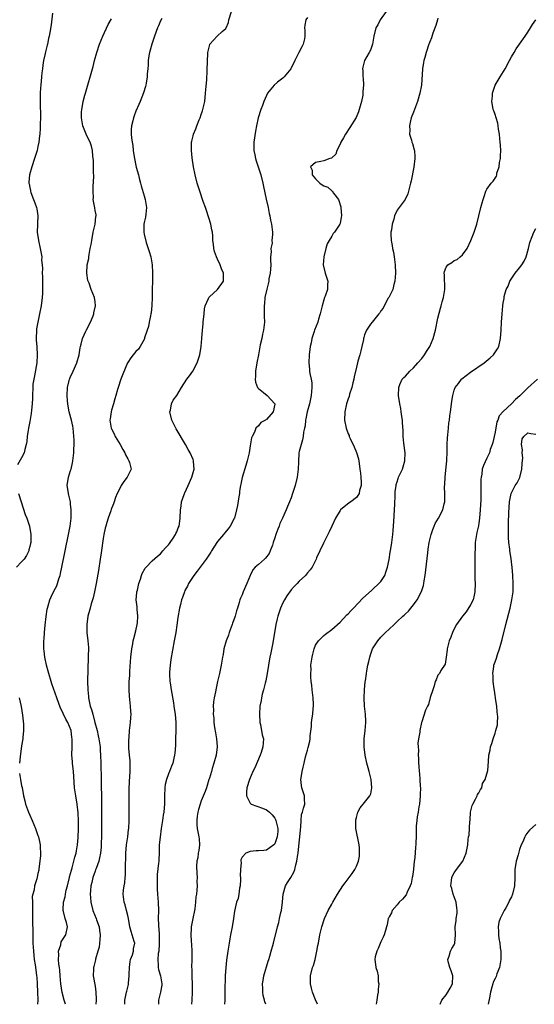
# Model space of a CAD drawing. Units: inches. Extents: x 2626370 to 2628000, y 1449000 to 1452000.
# Drawn here: x 2627423 to 2627549, y 1449000 to 1449241 of the extents above; entities that cross this region are included whole.
import ezdxf

# ---------------------------------------------------------------- set-up
doc = ezdxf.new("R2010")
doc.units = ezdxf.units.IN
doc.header["$MEASUREMENT"] = 0
doc.layers.add('LD26251449_2ft', color=26, linetype='Continuous')

msp = doc.modelspace()

# ---------------------------------------------------------------- linework, layer by layer
at = {"layer": 'LD26251449_2ft'}
for points, elevation in [([(2627448.24, 1449000), (2627448.27, 1449001), (2627448.59, 1449002.59), (2627448.7, 1449003), (2627448.79, 1449003.21), (2627449, 1449004.22), (2627449.15, 1449004.85), (2627449.15, 1449005.15), (2627449.34, 1449007), (2627449.34, 1449007.34), (2627449.4, 1449009), (2627449.56, 1449010.44), (2627449.7, 1449011), (2627450.15, 1449012.15), (2627450.37, 1449013), (2627450.41, 1449013.59), (2627450.7, 1449015), (2627450.59, 1449015.41), (2627450.11, 1449017), (2627449.8, 1449017.8), (2627449.48, 1449019), (2627449.15, 1449021), (2627449, 1449021.76), (2627448.69, 1449023), (2627448.33, 1449024.33), (2627448.12, 1449025), (2627447.91, 1449027), (2627447.96, 1449027.96), (2627448.09, 1449029), (2627448.24, 1449029.76), (2627448.33, 1449031), (2627448.42, 1449031.58), (2627448.45, 1449033), (2627448.44, 1449034.44), (2627448.54, 1449035.46), (2627448.55, 1449037), (2627448.72, 1449039), (2627449, 1449041), (2627449.21, 1449042.79), (2627449.25, 1449043), (2627449.35, 1449045), (2627449.36, 1449047), (2627449.36, 1449048.65), (2627449.32, 1449051), (2627449.34, 1449052.66), (2627449.43, 1449054.57), (2627449.58, 1449057), (2627449.59, 1449058.41), (2627449.57, 1449059.57), (2627449.45, 1449061), (2627449.27, 1449062.73), (2627449.24, 1449064.76), (2627449.31, 1449065.31), (2627449.46, 1449067), (2627449.7, 1449069), (2627449.77, 1449070.23), (2627449.79, 1449071), (2627449.74, 1449071.74), (2627449.69, 1449073), (2627449.46, 1449075.46), (2627449.36, 1449077), (2627449.38, 1449078.62), (2627449.36, 1449079), (2627449.49, 1449080.51), (2627449.52, 1449081.52), (2627449.78, 1449085), (2627450, 1449087), (2627450.24, 1449088.24), (2627450.36, 1449089), (2627450.47, 1449089.53), (2627451, 1449091.43), (2627451.34, 1449093), (2627451.37, 1449093.37), (2627451.46, 1449095), (2627451.27, 1449096.73), (2627451.26, 1449097.26), (2627451.09, 1449099), (2627451.22, 1449100.78), (2627451.25, 1449101), (2627451.35, 1449101.35), (2627451.7, 1449103), (2627452.1, 1449104.1), (2627452.36, 1449105), (2627452.52, 1449105.48), (2627453.26, 1449106.74), (2627453.49, 1449107), (2627455, 1449108.53), (2627456.28, 1449109.72), (2627457, 1449110.3), (2627457.62, 1449111), (2627458.25, 1449111.75), (2627459, 1449112.5), (2627459.2, 1449112.8), (2627459.37, 1449113), (2627460.14, 1449114.14), (2627460.69, 1449115), (2627460.77, 1449115.23), (2627461, 1449115.68), (2627461.36, 1449116.64), (2627461.55, 1449117), (2627461.74, 1449118.26), (2627461.87, 1449119), (2627461.9, 1449121), (2627462.04, 1449121.96), (2627462.14, 1449123), (2627462.78, 1449124.78), (2627462.87, 1449125), (2627463, 1449125.23), (2627463.82, 1449127), (2627464.69, 1449129), (2627465, 1449130.15), (2627465.26, 1449131), (2627465.12, 1449132.88), (2627465.13, 1449133), (2627465, 1449133.34), (2627464.28, 1449135), (2627463.83, 1449135.83), (2627463.17, 1449137), (2627460.87, 1449140.87), (2627460.18, 1449142.18), (2627459.79, 1449143), (2627459.32, 1449145), (2627459.45, 1449145.45), (2627459.73, 1449147), (2627460.14, 1449147.86), (2627461, 1449149.05), (2627462.14, 1449151), (2627463.48, 1449153), (2627464.15, 1449153.85), (2627464.97, 1449155), (2627466.04, 1449157), (2627466.45, 1449158.45), (2627466.64, 1449159), (2627466.96, 1449161), (2627467.13, 1449163), (2627467.28, 1449165), (2627467.45, 1449166.55), (2627467.47, 1449167), (2627467.68, 1449169), (2627467.78, 1449170.22), (2627467.96, 1449171), (2627468.78, 1449172.78), (2627468.83, 1449173), (2627469, 1449173.2), (2627471, 1449175), (2627472.45, 1449177), (2627472.41, 1449178.41), (2627472.43, 1449179), (2627471.99, 1449179.99), (2627471.62, 1449181), (2627471, 1449182.4), (2627470.72, 1449183), (2627470.28, 1449184.28), (2627470.06, 1449185), (2627469.97, 1449186.03), (2627469.85, 1449187), (2627469.86, 1449188.14), (2627469.76, 1449189), (2627469.6, 1449189.6), (2627469.38, 1449191), (2627468.29, 1449194.29), (2627468.01, 1449195), (2627467.47, 1449196.53), (2627466.66, 1449199), (2627466.27, 1449200.27), (2627466.02, 1449201), (2627465.51, 1449203), (2627465.13, 1449205), (2627464.8, 1449207.2), (2627464.59, 1449209), (2627464.62, 1449211), (2627464.73, 1449211.27), (2627465, 1449212.6), (2627465.1, 1449213), (2627465.71, 1449214.29), (2627465.92, 1449215), (2627466.51, 1449216.51), (2627466.72, 1449217), (2627467, 1449217.84), (2627467.32, 1449218.68), (2627467.42, 1449219), (2627467.85, 1449221), (2627468.06, 1449223), (2627468.12, 1449223.88), (2627468.37, 1449226.37), (2627468.47, 1449228.47), (2627468.5, 1449231), (2627468.59, 1449232.59), (2627468.6, 1449233), (2627469, 1449234.62), (2627469.1, 1449234.9), (2627469.14, 1449235), (2627470.86, 1449237), (2627472.14, 1449238.14), (2627473, 1449238.85), (2627473.12, 1449239), (2627473.66, 1449240.34), (2627473.79, 1449241), (2627474.4, 1449243)], 10508), ([(2627512.29, 1449243), (2627510.87, 1449241), (2627510.24, 1449239.76), (2627509.81, 1449239), (2627509.25, 1449237), (2627508.95, 1449235), (2627508.45, 1449233.55), (2627508.17, 1449233), (2627507, 1449231), (2627506.57, 1449229.43), (2627506.51, 1449229), (2627506.56, 1449228.56), (2627506.59, 1449227), (2627506.67, 1449226.67), (2627506.73, 1449225), (2627506.58, 1449223.42), (2627506.61, 1449223), (2627506.56, 1449222.56), (2627506.25, 1449221), (2627505.72, 1449219), (2627505.54, 1449218.46), (2627504.93, 1449217.07), (2627503.4, 1449214.6), (2627502.35, 1449213), (2627501.87, 1449212.13), (2627501.19, 1449211), (2627501, 1449210.52), (2627500.23, 1449209), (2627499.94, 1449208.06), (2627499, 1449207.23), (2627498.89, 1449207.11), (2627498.5, 1449207), (2627497, 1449206.5), (2627496.29, 1449206.29), (2627495, 1449206.06), (2627493.74, 1449205), (2627494.18, 1449204.18), (2627494.2, 1449203), (2627495, 1449202.03), (2627496.05, 1449201), (2627496.61, 1449200.62), (2627497, 1449200.38), (2627498, 1449200), (2627499, 1449199.12), (2627499.09, 1449199.09), (2627499.42, 1449198.58), (2627500.65, 1449197), (2627501.21, 1449195.21), (2627501.23, 1449195), (2627501.33, 1449193), (2627501.31, 1449192.69), (2627501, 1449191.15), (2627500.95, 1449191), (2627499.63, 1449189), (2627499.35, 1449188.65), (2627499, 1449188.03), (2627498.33, 1449187), (2627497.88, 1449186.12), (2627497.49, 1449185), (2627497.01, 1449183), (2627496.9, 1449181), (2627497.35, 1449179), (2627497.99, 1449177), (2627497.92, 1449176.08), (2627497.91, 1449175), (2627497.34, 1449173.34), (2627497.2, 1449173), (2627497, 1449172.42), (2627496.6, 1449171), (2627496.12, 1449169), (2627495.73, 1449167.73), (2627495.53, 1449167), (2627494.78, 1449165), (2627494.69, 1449164.69), (2627494.09, 1449163), (2627493.89, 1449161.89), (2627493.68, 1449161), (2627493.44, 1449159), (2627493.32, 1449157), (2627493.48, 1449155.48), (2627493.51, 1449155), (2627493.58, 1449154.42), (2627493.91, 1449153), (2627494.09, 1449152.09), (2627494.1, 1449151), (2627493.99, 1449150.01), (2627493.94, 1449149), (2627493.8, 1449148.2), (2627493.53, 1449147), (2627492.98, 1449145), (2627492.66, 1449143.34), (2627492.55, 1449143), (2627492.42, 1449141.58), (2627492.28, 1449141), (2627492.07, 1449140.07), (2627491.99, 1449139), (2627491.83, 1449138.17), (2627491.44, 1449137), (2627491, 1449135.3), (2627490.93, 1449135), (2627490.8, 1449132.8), (2627490.76, 1449131), (2627490.52, 1449129), (2627490.01, 1449127), (2627489.75, 1449126.25), (2627489.37, 1449125), (2627489, 1449123.99), (2627488.63, 1449123), (2627488.13, 1449121.87), (2627487.8, 1449121), (2627486.9, 1449119), (2627486.29, 1449117.71), (2627486.05, 1449117), (2627485.73, 1449116.27), (2627485.29, 1449115), (2627485, 1449114.16), (2627484.65, 1449113), (2627484.42, 1449112.42), (2627483.92, 1449111), (2627483.63, 1449110.37), (2627482.76, 1449109.24), (2627482.47, 1449109), (2627481, 1449107.66), (2627480.19, 1449107), (2627479.66, 1449106.34), (2627479, 1449105), (2627478.18, 1449103), (2627477.28, 1449101), (2627477, 1449100.25), (2627476.62, 1449099.38), (2627476.49, 1449099), (2627476.32, 1449098.32), (2627475.9, 1449097), (2627475.67, 1449096.33), (2627475.32, 1449095), (2627475, 1449094.1), (2627474.69, 1449093.31), (2627474.61, 1449093), (2627473.85, 1449091), (2627473.65, 1449090.35), (2627473.11, 1449089), (2627472.52, 1449087), (2627472.34, 1449085.66), (2627472.18, 1449085), (2627472.04, 1449083.96), (2627471.88, 1449083), (2627471.48, 1449081), (2627471, 1449079.03), (2627470.62, 1449077.38), (2627470.46, 1449076.46), (2627470.13, 1449075), (2627469.96, 1449074.04), (2627469.9, 1449073), (2627469.97, 1449071.97), (2627469.91, 1449071), (2627470.05, 1449070.05), (2627470.09, 1449069), (2627470.27, 1449067.73), (2627470.48, 1449066.48), (2627470.74, 1449065), (2627470.87, 1449063.13), (2627470.87, 1449063), (2627470.62, 1449061), (2627470.12, 1449059), (2627469.7, 1449057.7), (2627469.51, 1449057), (2627469, 1449055.32), (2627468.89, 1449055), (2627468.48, 1449053.52), (2627468.25, 1449053), (2627467.92, 1449052.08), (2627467, 1449049.84), (2627466.72, 1449049), (2627466.34, 1449047.67), (2627466.2, 1449047), (2627466.04, 1449046.04), (2627465.91, 1449045), (2627465.93, 1449043.93), (2627466.02, 1449043), (2627466.43, 1449041), (2627466.47, 1449040.47), (2627466.53, 1449039), (2627466.37, 1449037.63), (2627466.23, 1449037), (2627466.13, 1449035.87), (2627465.91, 1449035), (2627465.85, 1449033.85), (2627465.9, 1449032.1), (2627465.96, 1449031), (2627465.9, 1449030.1), (2627465.96, 1449029), (2627465.95, 1449027.95), (2627465.82, 1449027), (2627465.68, 1449026.32), (2627465.61, 1449025), (2627465.4, 1449023.4), (2627465.33, 1449023), (2627464.94, 1449021), (2627464.56, 1449019), (2627464.55, 1449018.55), (2627464.48, 1449017), (2627464.57, 1449015.43), (2627464.65, 1449014.65), (2627464.73, 1449013), (2627464.7, 1449011), (2627464.65, 1449009), (2627464.67, 1449008.67), (2627464.7, 1449007), (2627464.72, 1449006.72), (2627464.75, 1449005), (2627464.74, 1449003), (2627464.69, 1449001), (2627464.65, 1449000)], 10504), ([(2627430.57, 1449242.57), (2627430.25, 1449239.75), (2627429.91, 1449237.91), (2627429.76, 1449237), (2627429.61, 1449236.39), (2627429.3, 1449235), (2627429.23, 1449234.77), (2627428.82, 1449233.18), (2627428.76, 1449232.76), (2627428.38, 1449231), (2627428.16, 1449229.84), (2627428.11, 1449229), (2627427.97, 1449228.03), (2627427.9, 1449227), (2627427.68, 1449225), (2627427.65, 1449224.35), (2627427.55, 1449223), (2627427.53, 1449221.53), (2627427.55, 1449221), (2627427.55, 1449219.55), (2627427.61, 1449218.39), (2627427.58, 1449217), (2627427.51, 1449215.51), (2627427.53, 1449214.47), (2627427.42, 1449213), (2627427.41, 1449212.59), (2627427.2, 1449211), (2627427, 1449209.97), (2627426.78, 1449209), (2627426.17, 1449207), (2627425.5, 1449205), (2627424.94, 1449203.06), (2627424.77, 1449201.23), (2627424.8, 1449201), (2627424.86, 1449200.86), (2627425, 1449199.97), (2627425.18, 1449199.18), (2627425.18, 1449199), (2627425.26, 1449198.74), (2627425.93, 1449197), (2627426.21, 1449196.21), (2627426.66, 1449195), (2627426.68, 1449194.68), (2627426.99, 1449193), (2627426.89, 1449191.11), (2627426.86, 1449190.86), (2627426.81, 1449189), (2627427.09, 1449187), (2627427.57, 1449185), (2627427.78, 1449183.78), (2627427.94, 1449183), (2627427.89, 1449182.11), (2627427.99, 1449181), (2627428.1, 1449180.1), (2627428.01, 1449179), (2627428.13, 1449178.13), (2627428.08, 1449175.92), (2627428.13, 1449175), (2627428.11, 1449174.11), (2627428.04, 1449173), (2627427.8, 1449171), (2627427.4, 1449169), (2627426.93, 1449167), (2627426.66, 1449165.34), (2627426.63, 1449165), (2627426.56, 1449163), (2627426.58, 1449162.58), (2627426.7, 1449161), (2627426.82, 1449159), (2627426.69, 1449157), (2627426.14, 1449153.86), (2627425.95, 1449153), (2627425.78, 1449151.78), (2627425.7, 1449151), (2627425.63, 1449149), (2627425.63, 1449148.37), (2627425.57, 1449147), (2627425.41, 1449145.41), (2627425.36, 1449144.64), (2627425, 1449142.66), (2627424.64, 1449141), (2627424.56, 1449140.56), (2627424.35, 1449139), (2627424.26, 1449137.74), (2627424.13, 1449137), (2627423.77, 1449135.77), (2627423.64, 1449135), (2627423, 1449133.73), (2627421.98, 1449132.02)], 10514), ([(2627433.74, 1449000), (2627433.42, 1449001), (2627432.89, 1449002.89), (2627432.58, 1449005), (2627432.45, 1449007), (2627432.35, 1449008.35), (2627432.28, 1449009), (2627432.14, 1449009.86), (2627432.03, 1449011), (2627432.09, 1449012.09), (2627432.03, 1449013), (2627432.57, 1449014.57), (2627432.71, 1449015.29), (2627433.46, 1449016.54), (2627433.86, 1449017), (2627434.27, 1449019), (2627434.01, 1449019.99), (2627433.65, 1449021), (2627433.25, 1449022.75), (2627433.16, 1449023), (2627433.14, 1449023.14), (2627433.29, 1449025), (2627433.7, 1449026.3), (2627433.74, 1449027), (2627433.91, 1449027.91), (2627434.21, 1449029), (2627434.71, 1449031), (2627434.76, 1449031.24), (2627435.2, 1449032.8), (2627435.39, 1449033.38), (2627435.81, 1449035), (2627436.02, 1449035.98), (2627436.34, 1449037), (2627436.42, 1449037.58), (2627436.71, 1449039), (2627436.85, 1449040.85), (2627436.9, 1449043), (2627436.93, 1449044.93), (2627436.87, 1449046.87), (2627436.62, 1449049), (2627436.28, 1449051), (2627435.97, 1449053), (2627435.75, 1449055.75), (2627435.68, 1449057), (2627435.49, 1449059), (2627435.47, 1449059.47), (2627435.33, 1449061), (2627435.35, 1449063), (2627435.41, 1449064.59), (2627435.4, 1449065), (2627435.32, 1449065.32), (2627435.12, 1449067), (2627434.3, 1449069), (2627433.83, 1449069.83), (2627433.18, 1449071.18), (2627433, 1449071.6), (2627432.52, 1449072.52), (2627431.58, 1449075), (2627430.41, 1449078.41), (2627430.22, 1449079), (2627429.62, 1449081), (2627429.52, 1449081.52), (2627429.07, 1449083), (2627428.64, 1449085), (2627428.5, 1449086.5), (2627428.42, 1449087), (2627428.43, 1449088.43), (2627428.45, 1449089), (2627428.5, 1449089.5), (2627428.6, 1449091), (2627428.78, 1449092.78), (2627429.04, 1449094.96), (2627429.28, 1449096.72), (2627429.34, 1449097), (2627429.51, 1449097.51), (2627429.89, 1449099), (2627430.22, 1449099.78), (2627431, 1449101.26), (2627431.59, 1449102.41), (2627431.79, 1449103), (2627432.11, 1449104.11), (2627432.42, 1449105), (2627432.54, 1449105.46), (2627432.88, 1449107), (2627434.49, 1449115), (2627434.85, 1449117), (2627435.11, 1449119), (2627435.15, 1449121), (2627435, 1449122.4), (2627434.93, 1449123), (2627434.59, 1449124.59), (2627434.47, 1449125), (2627434.37, 1449125.63), (2627434.18, 1449127), (2627434.49, 1449129), (2627435, 1449130.63), (2627435.1, 1449131), (2627435.45, 1449132.55), (2627435.56, 1449133), (2627435.79, 1449135), (2627435.78, 1449135.78), (2627435.86, 1449137), (2627435.88, 1449138.12), (2627435.58, 1449141), (2627435.52, 1449141.52), (2627435.18, 1449143), (2627434.66, 1449145), (2627434.39, 1449146.39), (2627434.3, 1449147), (2627434.26, 1449147.74), (2627434.16, 1449149), (2627434.26, 1449151), (2627434.66, 1449152.66), (2627434.73, 1449153), (2627434.79, 1449153.21), (2627435, 1449153.68), (2627435.43, 1449154.57), (2627435.65, 1449155), (2627436.55, 1449157), (2627437.05, 1449159), (2627437.32, 1449160.68), (2627437.38, 1449161), (2627437.57, 1449161.57), (2627437.94, 1449163), (2627438.76, 1449164.76), (2627438.9, 1449165.1), (2627439.9, 1449167), (2627440.52, 1449168.52), (2627440.7, 1449169), (2627440.72, 1449169.28), (2627441.1, 1449171), (2627441, 1449171.93), (2627440.86, 1449173), (2627440.06, 1449175), (2627439.52, 1449176.48), (2627439.21, 1449177.21), (2627438.96, 1449178.96), (2627439.08, 1449181), (2627439.42, 1449182.58), (2627439.45, 1449183), (2627439.53, 1449183.53), (2627439.82, 1449185), (2627440, 1449186), (2627440.16, 1449187), (2627440.56, 1449189), (2627441.01, 1449191), (2627441.2, 1449192.8), (2627441.25, 1449193), (2627441.22, 1449193.22), (2627441, 1449194.34), (2627440.92, 1449194.92), (2627440.59, 1449196.59), (2627440.56, 1449197), (2627440.63, 1449197.37), (2627440.53, 1449199), (2627440.56, 1449200.56), (2627440.63, 1449201), (2627440.65, 1449203), (2627440.6, 1449203.4), (2627440.58, 1449205), (2627440.59, 1449206.58), (2627440.4, 1449207.6), (2627440.34, 1449209), (2627440.08, 1449210.08), (2627439.77, 1449211), (2627439, 1449212.55), (2627438.81, 1449213), (2627438.02, 1449215), (2627437.64, 1449217), (2627437.65, 1449218.35), (2627437.71, 1449219), (2627437.91, 1449219.91), (2627438.09, 1449221), (2627438.49, 1449222.5), (2627438.62, 1449223), (2627440.48, 1449229.52), (2627440.88, 1449231), (2627441.45, 1449233), (2627442.11, 1449235), (2627442.89, 1449237), (2627444.17, 1449239.83), (2627445, 1449241.26)], 10512), ([(2627457.32, 1449241.32), (2627457, 1449240.75), (2627456.49, 1449239.51), (2627456.26, 1449239), (2627455.55, 1449237), (2627454.89, 1449235), (2627454.49, 1449233.51), (2627454.32, 1449233), (2627454.18, 1449232.18), (2627454.03, 1449231), (2627454.03, 1449229.97), (2627453.94, 1449229), (2627453.79, 1449227.79), (2627453.79, 1449227), (2627453.49, 1449225.49), (2627453.44, 1449225), (2627453.37, 1449224.63), (2627452.89, 1449223.11), (2627452.05, 1449221), (2627451.74, 1449220.26), (2627451, 1449218.66), (2627450.56, 1449217.44), (2627450.42, 1449217), (2627450.27, 1449216.27), (2627449.93, 1449215), (2627449.83, 1449214.17), (2627449.86, 1449213), (2627449.9, 1449212.1), (2627450.07, 1449211), (2627450.21, 1449210.21), (2627450.33, 1449209), (2627450.56, 1449207.44), (2627451.08, 1449204.92), (2627451.59, 1449203), (2627451.76, 1449202.24), (2627452.11, 1449201), (2627452.32, 1449200.32), (2627453, 1449197.88), (2627453.28, 1449197), (2627453.61, 1449195), (2627453.39, 1449193.39), (2627453.34, 1449192.66), (2627453, 1449191.35), (2627452.94, 1449191), (2627452.91, 1449189), (2627453, 1449188.53), (2627453.53, 1449186.47), (2627454.01, 1449185), (2627454.28, 1449184.28), (2627454.61, 1449183), (2627454.99, 1449181), (2627455.08, 1449179.08), (2627455.01, 1449172.99), (2627454.93, 1449171.07), (2627454.72, 1449169.28), (2627454.66, 1449169), (2627454.54, 1449168.54), (2627454.22, 1449167), (2627454.05, 1449165.95), (2627453.71, 1449165), (2627453.13, 1449163.13), (2627453.12, 1449163), (2627453, 1449162.73), (2627452.06, 1449161), (2627451.61, 1449160.39), (2627451, 1449159.82), (2627450.65, 1449159.35), (2627450.35, 1449159), (2627449.77, 1449158.23), (2627449, 1449157.1), (2627448.95, 1449157), (2627447.75, 1449154.25), (2627447.28, 1449153), (2627446.61, 1449151), (2627446.47, 1449150.47), (2627446.05, 1449149), (2627445.8, 1449148.2), (2627445.49, 1449147), (2627445, 1449145.45), (2627444.89, 1449145), (2627444.66, 1449143.34), (2627444.64, 1449143), (2627444.93, 1449141), (2627445, 1449140.83), (2627445.63, 1449139.63), (2627445.93, 1449139), (2627447.12, 1449137), (2627447.81, 1449135.81), (2627448.25, 1449135), (2627448.47, 1449134.47), (2627449, 1449133.48), (2627449.29, 1449133), (2627449.41, 1449132.59), (2627449.8, 1449131), (2627448.89, 1449129), (2627448.07, 1449127.93), (2627447.42, 1449127), (2627447, 1449126.1), (2627446.39, 1449125), (2627446.03, 1449124.03), (2627445.68, 1449123), (2627445.49, 1449122.51), (2627445, 1449121.39), (2627444.9, 1449121.1), (2627444.83, 1449120.83), (2627444.18, 1449119), (2627443.9, 1449117.9), (2627443.6, 1449117), (2627443.47, 1449116.53), (2627443.17, 1449115), (2627443, 1449114.05), (2627442.47, 1449110.47), (2627442.26, 1449109), (2627441.82, 1449106.18), (2627441.27, 1449103), (2627440.86, 1449101), (2627440.49, 1449099.51), (2627440.35, 1449099), (2627440.06, 1449098.06), (2627439.76, 1449097), (2627439.63, 1449096.37), (2627439.24, 1449095), (2627438.95, 1449093), (2627438.99, 1449091), (2627439.23, 1449089), (2627439.34, 1449087.34), (2627439.32, 1449085), (2627439.17, 1449079), (2627439.19, 1449077), (2627439.35, 1449075.35), (2627439.36, 1449075), (2627439.43, 1449074.57), (2627439.8, 1449073), (2627440.14, 1449072.14), (2627440.4, 1449071), (2627440.96, 1449069), (2627441.47, 1449067), (2627441.75, 1449065.75), (2627441.89, 1449065), (2627442.2, 1449063), (2627442.24, 1449062.24), (2627442.35, 1449061), (2627442.4, 1449059), (2627442.41, 1449057.59), (2627442.45, 1449056.45), (2627442.46, 1449055), (2627442.52, 1449053), (2627442.54, 1449051.46), (2627442.58, 1449050.58), (2627442.57, 1449047), (2627442.53, 1449044.53), (2627442.55, 1449041.45), (2627442.51, 1449039), (2627442.44, 1449038.44), (2627442.33, 1449037), (2627442.11, 1449035.89), (2627441.87, 1449035), (2627441.22, 1449033.22), (2627441.12, 1449032.88), (2627441, 1449032.59), (2627440.44, 1449031), (2627440.17, 1449029.83), (2627439.95, 1449029), (2627439.89, 1449027.89), (2627439.82, 1449027), (2627439.87, 1449026.13), (2627439.97, 1449025), (2627440.4, 1449023), (2627441.25, 1449021), (2627441.35, 1449020.65), (2627441.96, 1449019), (2627442.1, 1449018.1), (2627442.22, 1449017), (2627442.19, 1449015.81), (2627442.08, 1449015), (2627442, 1449014), (2627441.65, 1449013), (2627441.09, 1449011.09), (2627441.09, 1449010.91), (2627441, 1449010.59), (2627440.72, 1449009.28), (2627440.61, 1449009), (2627440.57, 1449008.57), (2627440.55, 1449007), (2627441, 1449004.46), (2627441.18, 1449003), (2627441.27, 1449001.27), (2627441.23, 1449001), (2627441.21, 1449000)], 10510), ([(2627493, 1449241.55), (2627492.65, 1449241), (2627492.36, 1449239.64), (2627492.3, 1449239), (2627492.37, 1449238.37), (2627492.39, 1449237), (2627492.29, 1449236.29), (2627492, 1449235), (2627491.63, 1449234.37), (2627490.94, 1449232.94), (2627489.89, 1449231), (2627488.95, 1449229), (2627487.35, 1449227), (2627487, 1449226.7), (2627485.68, 1449225.68), (2627484.85, 1449225), (2627483.27, 1449223), (2627483, 1449222.47), (2627482.37, 1449221), (2627482.02, 1449219.98), (2627481.6, 1449219), (2627480.94, 1449217), (2627480.5, 1449215), (2627480.27, 1449213.73), (2627479.88, 1449211), (2627479.85, 1449209.85), (2627479.86, 1449209), (2627480.1, 1449207.9), (2627480.26, 1449207), (2627480.43, 1449206.43), (2627480.95, 1449205), (2627481.59, 1449203), (2627482.06, 1449201), (2627482.22, 1449200.22), (2627482.94, 1449197.06), (2627483.38, 1449195), (2627483.6, 1449193.6), (2627483.78, 1449193), (2627483.93, 1449191.93), (2627484.18, 1449191), (2627484.43, 1449189), (2627484.46, 1449188.46), (2627484.3, 1449187), (2627484.34, 1449186.34), (2627484.03, 1449185), (2627484.16, 1449184.16), (2627484, 1449183), (2627483.93, 1449182.07), (2627484.02, 1449181), (2627483.93, 1449179.93), (2627483.9, 1449179), (2627483.59, 1449177.59), (2627483.54, 1449177), (2627483.05, 1449175.05), (2627482.61, 1449173), (2627482.46, 1449171.54), (2627482.38, 1449171), (2627482.39, 1449169.61), (2627482.41, 1449169), (2627482.45, 1449168.45), (2627482.47, 1449167), (2627482.34, 1449165.66), (2627482.26, 1449165), (2627482.01, 1449164.01), (2627481.81, 1449163), (2627481.46, 1449161.46), (2627480.99, 1449159), (2627480.63, 1449157), (2627480.31, 1449155), (2627480.29, 1449153.71), (2627480.22, 1449153), (2627480.25, 1449152.25), (2627480.8, 1449151), (2627481, 1449150.74), (2627482.24, 1449149.76), (2627483.13, 1449149), (2627485, 1449147.02), (2627485.01, 1449147), (2627485, 1449146.91), (2627484.6, 1449145), (2627483, 1449143.17), (2627482.87, 1449143.13), (2627482.75, 1449143), (2627481.61, 1449142.38), (2627481, 1449141.63), (2627480.41, 1449141), (2627480.01, 1449140.01), (2627479.46, 1449139), (2627479.35, 1449138.65), (2627479, 1449136.73), (2627478.71, 1449135), (2627478.25, 1449133), (2627477.9, 1449131.9), (2627477.03, 1449128.97), (2627476.67, 1449127.33), (2627476.62, 1449127), (2627476.38, 1449125.62), (2627476.33, 1449125), (2627476.21, 1449124.21), (2627475.88, 1449122.12), (2627475.67, 1449121), (2627475.14, 1449119), (2627475.1, 1449118.9), (2627474.06, 1449117), (2627473.58, 1449116.42), (2627472.66, 1449115.34), (2627472.42, 1449115), (2627471, 1449113.3), (2627470.78, 1449113), (2627469.5, 1449111), (2627469.32, 1449110.68), (2627468.24, 1449109), (2627466, 1449106), (2627465.2, 1449105), (2627465, 1449104.71), (2627463.91, 1449103), (2627463.63, 1449102.37), (2627463, 1449101.27), (2627462.87, 1449101), (2627462.43, 1449099.57), (2627462.18, 1449099), (2627461.88, 1449097.88), (2627461.7, 1449097), (2627461.29, 1449094.71), (2627461, 1449092.82), (2627460.75, 1449091), (2627460.4, 1449089), (2627459.58, 1449084.42), (2627459.37, 1449083), (2627459.26, 1449081.26), (2627459.22, 1449081), (2627459.22, 1449080.78), (2627459.31, 1449079), (2627459.35, 1449078.65), (2627459.6, 1449077), (2627460.19, 1449073.81), (2627460.32, 1449073), (2627460.39, 1449072.39), (2627460.61, 1449071), (2627460.75, 1449069), (2627460.78, 1449067), (2627460.72, 1449065), (2627460.66, 1449063.34), (2627460.52, 1449061.48), (2627460.46, 1449061), (2627460.29, 1449060.29), (2627460.02, 1449059), (2627459.73, 1449058.27), (2627459.24, 1449057), (2627459, 1449056.43), (2627458.47, 1449055), (2627458.18, 1449053.82), (2627458.06, 1449053), (2627457.99, 1449051), (2627457.97, 1449049.97), (2627458.01, 1449049), (2627457.94, 1449048.06), (2627457.84, 1449047), (2627457.68, 1449046.32), (2627457.5, 1449045), (2627457.19, 1449043), (2627456.92, 1449040.92), (2627456.73, 1449039), (2627456.66, 1449037.34), (2627456.67, 1449037), (2627456.57, 1449035.43), (2627456.58, 1449035), (2627456.56, 1449034.56), (2627456.24, 1449031.76), (2627456.16, 1449029.84), (2627456.16, 1449029), (2627456.22, 1449028.22), (2627456.26, 1449027), (2627456.42, 1449025), (2627456.5, 1449023), (2627456.48, 1449021), (2627456.51, 1449019.49), (2627456.52, 1449019), (2627456.58, 1449018.58), (2627456.67, 1449017), (2627456.71, 1449015.29), (2627456.72, 1449015), (2627456.69, 1449014.69), (2627456.57, 1449013), (2627456.46, 1449012.46), (2627456.35, 1449011), (2627456.48, 1449009.52), (2627456.45, 1449009), (2627456.53, 1449008.53), (2627457.01, 1449007), (2627457.34, 1449005), (2627457.32, 1449004.68), (2627457.05, 1449003), (2627456.56, 1449001), (2627456.55, 1449000.61), (2627456.5, 1449000)], 10506), ([(2627525, 1449241.36), (2627524.86, 1449241), (2627524.43, 1449239.57), (2627523.75, 1449237.75), (2627523.41, 1449236.59), (2627523, 1449235.58), (2627522.85, 1449235.15), (2627522.78, 1449235), (2627522.1, 1449233), (2627521.78, 1449231.78), (2627521.56, 1449231), (2627521.46, 1449230.54), (2627521.23, 1449229), (2627520.97, 1449225), (2627520.55, 1449223), (2627519.96, 1449221), (2627519, 1449218.39), (2627518.46, 1449217), (2627518.26, 1449216.26), (2627517.98, 1449215), (2627518.06, 1449213.94), (2627518.01, 1449213), (2627518.48, 1449211.52), (2627518.62, 1449211), (2627518.72, 1449210.72), (2627519.18, 1449209.18), (2627519.22, 1449209), (2627519.33, 1449207.33), (2627519.31, 1449207), (2627519.06, 1449204.94), (2627518.4, 1449201.6), (2627518.26, 1449201), (2627517.98, 1449199.98), (2627517.75, 1449199), (2627517.59, 1449198.41), (2627516.98, 1449197.02), (2627515.51, 1449195), (2627515, 1449194.37), (2627514.37, 1449193), (2627514.17, 1449192.17), (2627513.76, 1449191), (2627513.59, 1449189.59), (2627513.47, 1449189), (2627513.46, 1449188.54), (2627513.52, 1449187), (2627513.75, 1449185.75), (2627513.86, 1449185), (2627514.07, 1449184.07), (2627514.26, 1449183), (2627514.5, 1449181), (2627514.59, 1449179), (2627514.45, 1449177), (2627514.19, 1449176.19), (2627513.92, 1449175), (2627512.93, 1449173), (2627512.81, 1449172.81), (2627511.85, 1449171), (2627511.59, 1449170.41), (2627511, 1449169.72), (2627510.74, 1449169.26), (2627510.48, 1449169), (2627508.85, 1449167), (2627508.5, 1449166.5), (2627507.5, 1449165), (2627507, 1449163.86), (2627506.79, 1449163.21), (2627506.75, 1449163), (2627506.71, 1449162.71), (2627506.38, 1449161), (2627506.07, 1449159.93), (2627505.86, 1449159), (2627505.39, 1449157.39), (2627505.26, 1449157), (2627505, 1449155.98), (2627504.45, 1449153.55), (2627504.34, 1449153), (2627504.1, 1449152.1), (2627503.86, 1449151), (2627503.34, 1449149.34), (2627503.23, 1449148.77), (2627503, 1449148.18), (2627502.61, 1449147), (2627502.14, 1449145), (2627502.09, 1449143), (2627502.49, 1449141), (2627503, 1449139.65), (2627503.2, 1449139.2), (2627503.27, 1449139), (2627503.47, 1449138.53), (2627504.47, 1449136.47), (2627505.03, 1449135.03), (2627505.5, 1449133.5), (2627505.65, 1449132.35), (2627505.89, 1449131), (2627505.98, 1449129.98), (2627506.1, 1449129), (2627506.19, 1449127.81), (2627506.15, 1449127), (2627505.8, 1449125.8), (2627505.68, 1449125), (2627505, 1449124.03), (2627503.65, 1449123), (2627503.26, 1449122.74), (2627501.08, 1449121), (2627501, 1449120.88), (2627499.89, 1449119), (2627499, 1449117), (2627498.35, 1449115.65), (2627498, 1449115), (2627496.91, 1449112.91), (2627496.02, 1449111), (2627495.27, 1449109.27), (2627495.17, 1449109), (2627494.14, 1449107), (2627493.66, 1449106.34), (2627493, 1449105.58), (2627492.75, 1449105.25), (2627492.53, 1449105), (2627491, 1449103.56), (2627490.48, 1449103), (2627489.74, 1449102.26), (2627489, 1449101.44), (2627487.98, 1449100.02), (2627487.39, 1449099), (2627487, 1449098.28), (2627486.43, 1449097), (2627486.05, 1449095.95), (2627485.77, 1449095), (2627485.61, 1449094.39), (2627485.31, 1449093), (2627484.52, 1449088.52), (2627484.05, 1449086.05), (2627483.83, 1449085), (2627483.58, 1449083.58), (2627483.46, 1449083), (2627483.12, 1449081), (2627482.79, 1449079.21), (2627482.63, 1449078.63), (2627482.26, 1449077), (2627481.95, 1449075.95), (2627481.75, 1449075), (2627481.66, 1449074.34), (2627481.38, 1449073), (2627481.26, 1449071), (2627481.38, 1449069), (2627481.49, 1449068.51), (2627481.96, 1449065.96), (2627482.21, 1449065), (2627482.12, 1449063), (2627481.67, 1449061.67), (2627481.42, 1449061), (2627480.09, 1449057.91), (2627479.67, 1449057), (2627478.79, 1449055), (2627478.17, 1449053), (2627478.11, 1449051.89), (2627478.1, 1449051), (2627478.38, 1449050.38), (2627479, 1449049.25), (2627479.11, 1449049.11), (2627479.24, 1449049), (2627481.99, 1449048.01), (2627483, 1449047.6), (2627483.34, 1449047.34), (2627483.68, 1449047), (2627484.36, 1449046.36), (2627485, 1449045.56), (2627485.22, 1449045.22), (2627485.3, 1449045), (2627485.74, 1449043), (2627485.73, 1449042.27), (2627485.56, 1449041), (2627485, 1449039.32), (2627484.75, 1449039), (2627483, 1449037.76), (2627482.33, 1449037.67), (2627481, 1449037.56), (2627480.42, 1449037.58), (2627479, 1449037.39), (2627477.9, 1449037), (2627477, 1449036.01), (2627476.66, 1449035.34), (2627476.68, 1449035), (2627476.74, 1449034.74), (2627476.59, 1449033), (2627476.57, 1449031.43), (2627476.62, 1449031), (2627476.59, 1449030.59), (2627476.55, 1449029), (2627476.39, 1449028.39), (2627476.23, 1449027), (2627476.06, 1449025.94), (2627475.67, 1449025), (2627475.18, 1449022.82), (2627474.91, 1449021), (2627474.54, 1449019), (2627474.14, 1449017), (2627473.99, 1449016.01), (2627473.82, 1449015), (2627473.54, 1449013), (2627473.2, 1449010.8), (2627472.99, 1449009.01), (2627472.88, 1449007), (2627472.8, 1449003.2), (2627472.74, 1449001), (2627472.7, 1449000)], 10502), ([(2627482.79, 1449000), (2627482.59, 1449000.64), (2627482.51, 1449001), (2627482.18, 1449002.18), (2627482.08, 1449003), (2627482.09, 1449003.91), (2627482, 1449005), (2627482.15, 1449005.85), (2627482.33, 1449007), (2627483.42, 1449010.58), (2627483.57, 1449011), (2627483.81, 1449011.81), (2627484.14, 1449013), (2627484.67, 1449015), (2627485.66, 1449019), (2627485.97, 1449020.03), (2627486.18, 1449021), (2627486.49, 1449022.49), (2627486.63, 1449023), (2627486.88, 1449025), (2627486.88, 1449025.12), (2627487.07, 1449027), (2627487.66, 1449029), (2627488.16, 1449029.84), (2627488.94, 1449031.06), (2627489.67, 1449032.33), (2627489.89, 1449033), (2627490.16, 1449034.16), (2627490.45, 1449035), (2627490.68, 1449036.68), (2627490.75, 1449037), (2627491, 1449039.5), (2627491.18, 1449041), (2627491.3, 1449042.7), (2627491.43, 1449043.43), (2627491.48, 1449045), (2627491.57, 1449046.43), (2627491.84, 1449047), (2627492.01, 1449047.99), (2627492.41, 1449049), (2627492.29, 1449050.29), (2627492.27, 1449051), (2627492, 1449052), (2627491.65, 1449053), (2627491.56, 1449053.56), (2627491.4, 1449055), (2627491.46, 1449055.46), (2627491.7, 1449057), (2627491.98, 1449058.02), (2627492.2, 1449059), (2627492.58, 1449060.58), (2627493, 1449062.2), (2627493.18, 1449062.82), (2627493.6, 1449064.4), (2627493.7, 1449065), (2627493.72, 1449065.72), (2627494.03, 1449067.97), (2627494.04, 1449069), (2627494.16, 1449070.16), (2627494.31, 1449071), (2627494.44, 1449072.44), (2627494.53, 1449073), (2627494.52, 1449073.48), (2627494.44, 1449075), (2627494.17, 1449077), (2627494.09, 1449078.09), (2627493.95, 1449079), (2627493.84, 1449080.16), (2627493.85, 1449081), (2627493.92, 1449081.92), (2627493.88, 1449083), (2627493.98, 1449084.02), (2627494.14, 1449085), (2627494.3, 1449085.7), (2627494.64, 1449087), (2627495, 1449087.88), (2627495.69, 1449089), (2627497, 1449090.24), (2627497.4, 1449090.6), (2627499, 1449091.74), (2627501, 1449093.53), (2627502.7, 1449095.3), (2627503, 1449095.57), (2627503.66, 1449096.34), (2627504.32, 1449097), (2627506.59, 1449099.41), (2627508.67, 1449101.33), (2627509, 1449101.6), (2627510.54, 1449103), (2627511, 1449103.53), (2627511.95, 1449105), (2627512.25, 1449105.75), (2627512.61, 1449107), (2627513, 1449108.85), (2627513.31, 1449110.69), (2627513.47, 1449111.47), (2627513.69, 1449113), (2627513.91, 1449115), (2627514.01, 1449115.99), (2627514.14, 1449118.14), (2627514.35, 1449121), (2627514.44, 1449122.44), (2627514.53, 1449124.53), (2627514.54, 1449125.46), (2627514.74, 1449127), (2627514.78, 1449127.22), (2627515, 1449127.87), (2627515.26, 1449128.74), (2627515.36, 1449129), (2627516.29, 1449131), (2627516.46, 1449131.54), (2627516.89, 1449133), (2627516.93, 1449135), (2627516.65, 1449137.35), (2627516.49, 1449139), (2627516.45, 1449140.45), (2627516.34, 1449142.34), (2627516.27, 1449143), (2627516.13, 1449143.87), (2627516, 1449145), (2627515.86, 1449145.86), (2627515.62, 1449147), (2627515.31, 1449149), (2627515.37, 1449151), (2627515.68, 1449151.68), (2627516.25, 1449153), (2627516.59, 1449153.41), (2627517, 1449153.78), (2627518.11, 1449155), (2627519, 1449155.78), (2627520.09, 1449157), (2627521, 1449158.1), (2627521.69, 1449159), (2627522.18, 1449159.82), (2627522.99, 1449161), (2627523.82, 1449163), (2627524.35, 1449165), (2627525, 1449167.92), (2627525.61, 1449170.39), (2627525.79, 1449171), (2627526.04, 1449171.96), (2627526.33, 1449173), (2627526.65, 1449175), (2627526.58, 1449178.58), (2627526.54, 1449179), (2627526.63, 1449179.37), (2627527, 1449180.46), (2627527.24, 1449180.76), (2627527.39, 1449181), (2627528.43, 1449181.57), (2627529, 1449182.1), (2627529.72, 1449182.28), (2627530.41, 1449183), (2627531, 1449183.49), (2627532.14, 1449185), (2627533.07, 1449186.93), (2627533.84, 1449189), (2627534.26, 1449190.26), (2627534.48, 1449191), (2627535.03, 1449193), (2627535.5, 1449195), (2627535.84, 1449196.16), (2627536.03, 1449197), (2627536.3, 1449197.7), (2627536.74, 1449199), (2627537, 1449199.49), (2627538.05, 1449201), (2627538.52, 1449201.48), (2627539, 1449202.23), (2627539.32, 1449202.68), (2627539.4, 1449203), (2627539.44, 1449203.44), (2627540, 1449205), (2627540.06, 1449206.06), (2627540.29, 1449207), (2627540.35, 1449207.65), (2627540.36, 1449209), (2627540.31, 1449210.31), (2627540.26, 1449211), (2627540.12, 1449211.88), (2627540.06, 1449213), (2627539.81, 1449214.19), (2627539.75, 1449215), (2627539.69, 1449215.69), (2627539.24, 1449217), (2627539, 1449217.84), (2627538.67, 1449218.67), (2627538.52, 1449219), (2627538.44, 1449219.56), (2627538.19, 1449221), (2627538.32, 1449222.32), (2627538.37, 1449223), (2627538.49, 1449223.51), (2627539.03, 1449225), (2627540.2, 1449227), (2627541.43, 1449229), (2627542.54, 1449231), (2627543, 1449231.89), (2627543.67, 1449233), (2627544.15, 1449233.85), (2627544.99, 1449235), (2627546.32, 1449237), (2627547, 1449237.93), (2627547.68, 1449239), (2627548.16, 1449239.84), (2627549, 1449240.94)], 10500), ([(2627495.47, 1449000), (2627495, 1449001.13), (2627494.29, 1449003), (2627494.02, 1449003.98), (2627493.77, 1449005), (2627493.79, 1449005.79), (2627493.75, 1449007), (2627494.29, 1449009), (2627494.47, 1449009.53), (2627494.88, 1449011), (2627495.32, 1449013), (2627495.57, 1449014.43), (2627495.7, 1449015), (2627496.09, 1449017), (2627496.52, 1449019), (2627497.17, 1449021), (2627498.12, 1449023), (2627499, 1449024.51), (2627499.25, 1449025), (2627500.38, 1449027), (2627501.69, 1449029), (2627502.23, 1449029.77), (2627503.96, 1449032.04), (2627504.59, 1449033), (2627505, 1449033.82), (2627505.49, 1449035), (2627505.74, 1449036.26), (2627505.78, 1449037), (2627505.73, 1449038.27), (2627505.66, 1449039), (2627504.89, 1449043), (2627504.83, 1449045), (2627504.85, 1449045.15), (2627505, 1449045.76), (2627505.33, 1449047), (2627505.91, 1449048.09), (2627507, 1449049.4), (2627508.3, 1449051), (2627508.51, 1449051.49), (2627508.83, 1449053), (2627508.62, 1449055), (2627508.33, 1449056.33), (2627508.11, 1449057), (2627507.91, 1449057.91), (2627507.56, 1449059), (2627507.12, 1449061), (2627506.89, 1449063), (2627506.9, 1449065), (2627507.13, 1449067), (2627507.32, 1449069), (2627507.3, 1449069.3), (2627507.25, 1449071), (2627507.02, 1449073), (2627506.89, 1449075), (2627506.96, 1449077), (2627507.17, 1449079), (2627507.21, 1449079.21), (2627507.47, 1449081), (2627507.59, 1449081.59), (2627507.84, 1449083), (2627508.06, 1449083.94), (2627508.27, 1449085), (2627508.47, 1449085.53), (2627508.97, 1449087), (2627510.27, 1449089), (2627511, 1449089.83), (2627511.6, 1449090.4), (2627512.12, 1449091), (2627513, 1449091.84), (2627514.27, 1449093), (2627514.66, 1449093.34), (2627515, 1449093.69), (2627516.41, 1449095), (2627516.73, 1449095.27), (2627517, 1449095.59), (2627517.77, 1449096.23), (2627518.32, 1449097), (2627519, 1449097.8), (2627519.89, 1449099), (2627520.97, 1449101.03), (2627521.46, 1449102.54), (2627521.57, 1449103), (2627521.65, 1449103.65), (2627521.87, 1449105), (2627522.49, 1449110.49), (2627522.63, 1449111.37), (2627522.86, 1449113), (2627523, 1449113.66), (2627523.34, 1449115), (2627523.74, 1449116.26), (2627524.07, 1449117), (2627524.31, 1449117.69), (2627525.09, 1449119), (2627526.15, 1449121), (2627526.53, 1449122.53), (2627526.67, 1449123), (2627526.64, 1449124.64), (2627526.68, 1449125), (2627526.6, 1449126.6), (2627526.68, 1449127.32), (2627526.72, 1449129), (2627527, 1449131.52), (2627527.14, 1449133), (2627527.28, 1449135.28), (2627527.28, 1449137), (2627527.32, 1449138.68), (2627527.4, 1449139.4), (2627527.54, 1449141), (2627527.69, 1449142.31), (2627527.8, 1449143), (2627527.93, 1449144.07), (2627528.07, 1449145), (2627528.24, 1449146.24), (2627528.38, 1449147.62), (2627528.62, 1449149), (2627529, 1449150.35), (2627529.23, 1449151), (2627529.99, 1449151.99), (2627530.72, 1449153), (2627530.86, 1449153.14), (2627533, 1449154.76), (2627536.27, 1449157), (2627537.75, 1449158.25), (2627538.61, 1449159), (2627539.56, 1449160.44), (2627539.91, 1449161), (2627540.35, 1449163), (2627540.48, 1449165), (2627540.57, 1449167), (2627540.7, 1449169), (2627540.89, 1449171), (2627541, 1449171.73), (2627541.2, 1449172.8), (2627541.23, 1449173.23), (2627541.72, 1449175), (2627542.21, 1449175.79), (2627542.56, 1449177), (2627543.93, 1449179), (2627545, 1449180.31), (2627545.53, 1449181), (2627546.12, 1449181.88), (2627546.61, 1449183), (2627547.16, 1449185), (2627547.52, 1449186.48), (2627548.03, 1449187.97), (2627548.51, 1449189), (2627549, 1449189.88)], 10498), ([(2627549.36, 1449153), (2627547, 1449150.88), (2627545.04, 1449148.96), (2627543.95, 1449148.05), (2627543, 1449147.02), (2627541, 1449145.13), (2627539.97, 1449144.03), (2627539.64, 1449143), (2627539.45, 1449142.55), (2627539, 1449140.02), (2627538.77, 1449139), (2627538.47, 1449137.53), (2627538.24, 1449137), (2627537.77, 1449135.77), (2627537.61, 1449135), (2627537, 1449133.67), (2627536.12, 1449131.88), (2627535.86, 1449131), (2627535.75, 1449129.75), (2627535.55, 1449129), (2627535.48, 1449128.52), (2627535.52, 1449127), (2627535.48, 1449126.52), (2627535.51, 1449125), (2627535.48, 1449123.48), (2627535.35, 1449121), (2627535.19, 1449119), (2627535, 1449117.77), (2627534.89, 1449117.11), (2627534.55, 1449115.45), (2627534.44, 1449115), (2627534.14, 1449113), (2627534.08, 1449111.92), (2627534.02, 1449109.98), (2627534.02, 1449108.02), (2627533.99, 1449106.01), (2627534, 1449105), (2627534.05, 1449104.05), (2627534.07, 1449103), (2627534.02, 1449101), (2627533.86, 1449100.14), (2627533.58, 1449099), (2627533, 1449097.82), (2627531.93, 1449096.07), (2627531, 1449095), (2627529.55, 1449093), (2627529, 1449091.89), (2627528.52, 1449091), (2627528.11, 1449089.89), (2627527.72, 1449089), (2627527.31, 1449087.31), (2627527.24, 1449087), (2627527.24, 1449086.76), (2627527.02, 1449084.98), (2627526.75, 1449083.25), (2627525.69, 1449081.69), (2627525.33, 1449081), (2627525, 1449080.56), (2627524.56, 1449079.44), (2627524.29, 1449079), (2627524.07, 1449077.93), (2627523.72, 1449077), (2627523.1, 1449075.1), (2627523.06, 1449074.94), (2627523, 1449074.79), (2627522.64, 1449073.36), (2627522.43, 1449073), (2627521.97, 1449071.97), (2627521, 1449069.11), (2627520.98, 1449069), (2627520.57, 1449067), (2627520.58, 1449066.58), (2627520.26, 1449065), (2627520.1, 1449063.9), (2627520.13, 1449063), (2627520.19, 1449062.19), (2627520.14, 1449061), (2627520.22, 1449060.22), (2627520.24, 1449059), (2627520.33, 1449058.33), (2627520.4, 1449057), (2627520.49, 1449056.49), (2627520.59, 1449055), (2627520.65, 1449053.35), (2627520.7, 1449053), (2627520.63, 1449051.37), (2627520.66, 1449051), (2627520.49, 1449049), (2627520.33, 1449048.33), (2627520.18, 1449047), (2627519.87, 1449045.87), (2627519.8, 1449045), (2627519.62, 1449043.62), (2627519.65, 1449041), (2627519.61, 1449039.61), (2627519.56, 1449039), (2627519.47, 1449038.53), (2627519.38, 1449037), (2627519.24, 1449035.24), (2627519.19, 1449035), (2627519.01, 1449033.01), (2627518.73, 1449031.27), (2627518.71, 1449031), (2627518.39, 1449029.61), (2627518.2, 1449029), (2627517.41, 1449027.41), (2627517.19, 1449026.81), (2627516.29, 1449025.71), (2627515.48, 1449025), (2627515, 1449024.35), (2627513.79, 1449023), (2627513.61, 1449022.39), (2627513, 1449021.41), (2627512.88, 1449021.12), (2627512.81, 1449021), (2627512.54, 1449019.46), (2627512.38, 1449019), (2627512.1, 1449018.1), (2627511.83, 1449017), (2627511.59, 1449016.41), (2627511, 1449015.32), (2627510.36, 1449013.64), (2627510.05, 1449013), (2627509.64, 1449011.64), (2627509.52, 1449011), (2627509.61, 1449010.39), (2627509.75, 1449009), (2627510.1, 1449008.1), (2627510.35, 1449007), (2627510.38, 1449005.62), (2627510.49, 1449005), (2627510.32, 1449003.68), (2627510.31, 1449003), (2627510.21, 1449002.21), (2627510.02, 1449001), (2627509.84, 1449000)], 10496), ([(2627525.54, 1449000), (2627525.91, 1449001), (2627527, 1449002.31), (2627527.44, 1449003), (2627528.01, 1449003.99), (2627528.54, 1449005), (2627528.62, 1449007), (2627528.23, 1449008.23), (2627527.93, 1449009), (2627527.53, 1449010.47), (2627527.45, 1449011), (2627527.75, 1449011.75), (2627528.05, 1449013), (2627528.36, 1449013.64), (2627529, 1449014.59), (2627529.15, 1449015), (2627529.25, 1449017), (2627529.17, 1449019), (2627529.48, 1449020.52), (2627529.49, 1449021), (2627529.72, 1449022.28), (2627529.7, 1449023), (2627529.6, 1449023.6), (2627529.44, 1449025), (2627529, 1449026.34), (2627528.73, 1449027), (2627528.37, 1449028.38), (2627528.12, 1449029), (2627528.33, 1449030.33), (2627528.35, 1449031), (2627528.54, 1449031.46), (2627529, 1449032.22), (2627529.52, 1449033), (2627531.05, 1449035), (2627531.93, 1449037), (2627532.31, 1449039), (2627532.38, 1449040.38), (2627532.51, 1449041), (2627532.63, 1449041.37), (2627532.82, 1449044.82), (2627532.85, 1449045), (2627532.85, 1449045.15), (2627532.99, 1449047), (2627533.37, 1449048.63), (2627533.51, 1449049), (2627534.18, 1449050.18), (2627534.58, 1449051), (2627534.68, 1449051.32), (2627535, 1449051.73), (2627535.42, 1449052.58), (2627535.7, 1449053), (2627535.94, 1449054.06), (2627536.55, 1449055), (2627537.22, 1449057.22), (2627537.4, 1449059.4), (2627537.48, 1449061), (2627537.77, 1449062.23), (2627537.83, 1449063), (2627538.19, 1449063.81), (2627538.48, 1449065), (2627539, 1449066.38), (2627539.2, 1449067), (2627539.57, 1449068.43), (2627539.58, 1449069), (2627539.65, 1449070.35), (2627539.6, 1449071), (2627539.53, 1449071.53), (2627539.42, 1449073), (2627539.11, 1449074.89), (2627539.1, 1449075.1), (2627539, 1449075.58), (2627538.83, 1449076.83), (2627538.75, 1449077.25), (2627538.55, 1449079), (2627538.51, 1449080.51), (2627538.44, 1449081), (2627538.69, 1449082.69), (2627538.71, 1449083), (2627539, 1449083.87), (2627539.31, 1449084.69), (2627539.59, 1449085.59), (2627540.1, 1449087), (2627540.71, 1449089.29), (2627541.58, 1449093), (2627542.64, 1449097), (2627543.1, 1449099), (2627543.38, 1449101), (2627543.4, 1449101.4), (2627543.44, 1449103), (2627543.35, 1449105), (2627543.16, 1449107), (2627543, 1449108.22), (2627542.91, 1449109.09), (2627542.63, 1449111), (2627542.61, 1449111.39), (2627542.38, 1449113), (2627542.25, 1449114.25), (2627542.26, 1449115), (2627542.3, 1449115.7), (2627542.27, 1449117), (2627542.31, 1449117.69), (2627542.36, 1449120.36), (2627542.42, 1449121.58), (2627542.51, 1449123), (2627542.95, 1449125), (2627543.94, 1449127), (2627544.36, 1449127.64), (2627545.02, 1449128.98), (2627545.54, 1449131), (2627545.6, 1449132.4), (2627545.76, 1449133.76), (2627545.59, 1449135), (2627545.72, 1449135.72), (2627545.49, 1449137), (2627545.6, 1449138.4), (2627546.02, 1449139), (2627547, 1449139.88), (2627547.71, 1449139.71), (2627549, 1449139.52)], 10494), ([(2627422.25, 1449125), (2627422.87, 1449123), (2627423.9, 1449119.9), (2627424.29, 1449119), (2627424.96, 1449117), (2627425.29, 1449115), (2627425.24, 1449113.24), (2627425.21, 1449113), (2627425.18, 1449112.82), (2627425, 1449112.05), (2627424.79, 1449111.21), (2627424.72, 1449111), (2627424.17, 1449109.83), (2627423.59, 1449109), (2627423, 1449108.28), (2627421.76, 1449107)], 10514), ([(2627422.43, 1449075), (2627422.9, 1449072.9), (2627423.23, 1449070.77), (2627423.46, 1449068.54), (2627423.48, 1449067), (2627423.3, 1449065.3), (2627423.29, 1449065), (2627423, 1449063.23), (2627422.61, 1449060.61), (2627422.45, 1449059)], 10514), ([(2627422.47, 1449056.47), (2627422.7, 1449055), (2627423, 1449053.46), (2627423.09, 1449053.09), (2627423.49, 1449051), (2627423.8, 1449049.8), (2627423.98, 1449049), (2627424.71, 1449047), (2627425, 1449046.27), (2627425.56, 1449045), (2627426.39, 1449043), (2627427, 1449041.29), (2627427.1, 1449041), (2627427.46, 1449039.46), (2627427.53, 1449039), (2627427.53, 1449038.47), (2627427.6, 1449037), (2627427.58, 1449036.42), (2627427.42, 1449035), (2627427.19, 1449033.19), (2627427.18, 1449032.82), (2627427, 1449032.05), (2627426.84, 1449031.16), (2627426.73, 1449030.73), (2627426.14, 1449029), (2627426.06, 1449028.06), (2627425.73, 1449027), (2627425.6, 1449026.4), (2627425.62, 1449025), (2627425.66, 1449023.66), (2627425.62, 1449023), (2627425.65, 1449021), (2627425.72, 1449017), (2627425.77, 1449015), (2627425.89, 1449013), (2627425.98, 1449011.98), (2627426.1, 1449011), (2627426.3, 1449009.7), (2627426.45, 1449008.45), (2627426.65, 1449007), (2627426.68, 1449006.68), (2627426.82, 1449005), (2627426.91, 1449003), (2627426.93, 1449001), (2627426.87, 1449000)], 10514), ([(2627549, 1449043.99), (2627547.38, 1449042.62), (2627547, 1449042.12), (2627546.49, 1449041.51), (2627546.27, 1449041), (2627545.76, 1449039.76), (2627545.41, 1449039), (2627545, 1449037.87), (2627544.61, 1449036.61), (2627544.16, 1449035), (2627543.82, 1449033), (2627543.8, 1449031), (2627543.73, 1449029), (2627543.27, 1449027), (2627543, 1449026.34), (2627542.54, 1449025.46), (2627542.34, 1449025), (2627541.62, 1449023.62), (2627541.25, 1449023), (2627540.25, 1449021), (2627539.93, 1449020.07), (2627539.76, 1449019), (2627539.83, 1449017.83), (2627539.8, 1449017), (2627539.89, 1449016.11), (2627540.11, 1449015), (2627540.2, 1449013.8), (2627540.36, 1449013), (2627540.41, 1449012.41), (2627540.38, 1449011), (2627540.03, 1449009), (2627539.43, 1449007.43), (2627539.22, 1449006.78), (2627539, 1449006.3), (2627538.55, 1449005.45), (2627538.4, 1449005), (2627538.21, 1449004.21), (2627537.86, 1449003), (2627537.6, 1449001.6), (2627537.32, 1449000)], 10492)]:
    msp.add_lwpolyline(points, dxfattribs=dict(at, elevation=elevation))

doc.saveas('drawing.dxf')
